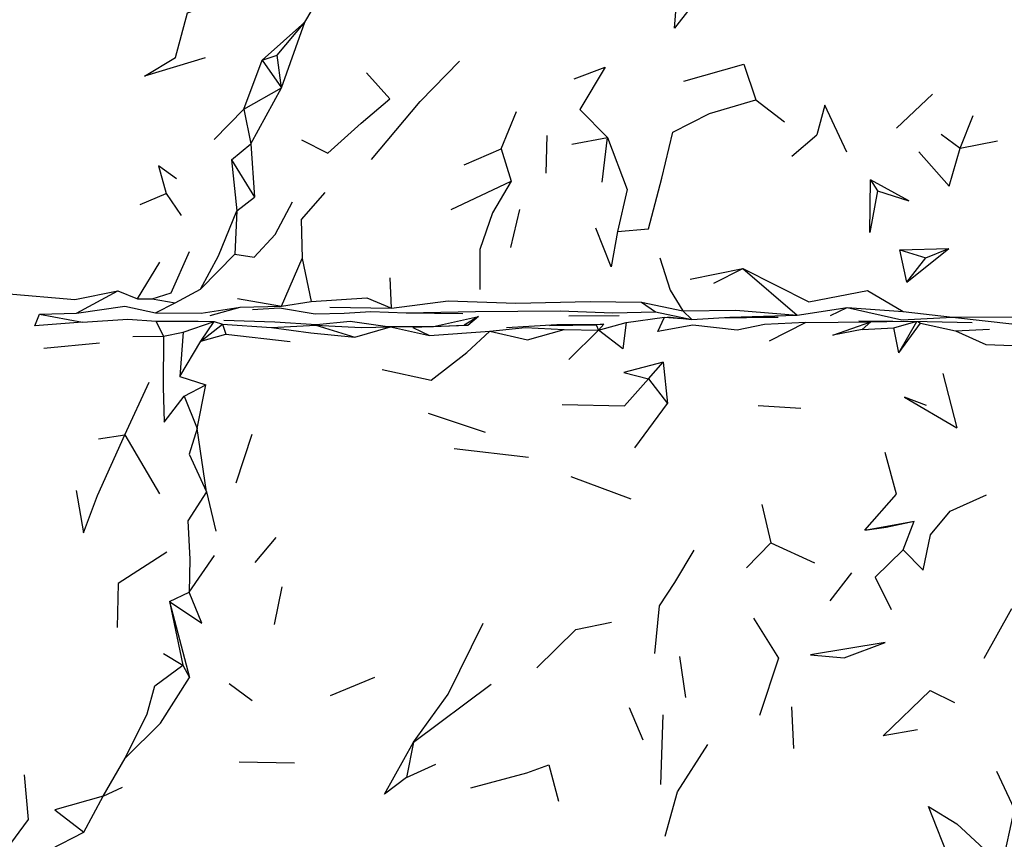
# Model space of a CAD drawing. Units: millimetres. Extents: x 119 to 1052, y 174 to 986.
# Drawn here: x 266 to 305, y 761 to 793 of the extents above; entities that cross this region are included whole.
import ezdxf

# ---------------------------------------------------------------- set-up
doc = ezdxf.new("R2010")
doc.units = ezdxf.units.MM
doc.layers.add('RUBINETTOS', color=2, linetype='Continuous')

msp = doc.modelspace()

# ---------------------------------------------------------------- linework, layer by layer
at = {"layer": 'RUBINETTOS'}
for p, q in [((277.068, 793.194), (277.909, 794.621)), ((275.367, 791.671), (277.068, 793.194)), ((275.961, 791.873), (277.068, 793.194)), ((276.136, 790.566), (277.068, 793.194)), ((275.367, 791.671), (275.961, 791.873)), ((276.136, 790.566), (275.961, 791.873)), ((274.628, 789.711), (275.367, 791.671)), ((275.367, 791.671), (276.136, 790.566)), ((274.628, 789.711), (276.136, 790.566)), ((274.911, 788.335), (276.136, 790.566)), ((300.691, 788.953), (302.123, 790.315)), ((295.072, 790.092), (296.22, 789.216)), ((273.447, 788.499), (274.628, 789.711)), ((274.628, 789.711), (274.911, 788.335)), ((284.898, 788.131), (285.509, 789.618)), ((303.224, 788.154), (303.752, 789.465)), ((286.706, 787.164), (286.746, 788.667)), ((287.724, 788.313), (289.154, 788.588)), ((288.933, 786.797), (289.154, 788.588)), ((296.513, 787.846), (297.503, 788.697)), ((302.466, 788.725), (303.224, 788.154)), ((274.143, 787.698), (274.911, 788.335)), ((274.911, 788.335), (275.061, 786.202)), ((303.224, 788.154), (304.717, 788.456)), ((283.427, 787.497), (284.898, 788.131)), ((284.898, 788.131), (285.305, 786.837)), ((274.143, 787.698), (274.349, 785.657)), ((274.143, 787.698), (275.061, 786.202)), ((282.906, 785.713), (285.305, 786.837)), ((299.648, 786.901), (299.922, 786.454)), ((270.495, 785.915), (271.53, 786.354)), ((271.53, 786.354), (272.129, 785.473)), ((274.349, 785.657), (275.061, 786.202)), ((274.349, 785.657), (274.266, 783.927)), ((285.286, 784.194), (285.653, 785.714)), ((272.897, 782.534), (274.266, 783.927)), ((300.817, 784.106), (302.781, 784.16)), ((301.096, 782.813), (300.817, 784.106)), ((300.817, 784.106), (301.855, 783.782)), ((301.096, 782.813), (302.781, 784.16)), ((301.855, 783.782), (302.781, 784.16)), ((270.382, 782.146), (271.282, 783.61)), ((276.133, 781.86), (276.952, 783.757)), ((276.952, 783.757), (277.316, 782.045)), ((301.096, 782.813), (301.855, 783.782)), ((292.447, 782.931), (294.555, 783.356)), ((293.4, 782.77), (294.555, 783.356)), ((294.555, 783.356), (296.724, 781.493)), ((280.519, 781.779), (280.468, 782.986)), ((267.953, 781.582), (269.595, 782.466)), ((269.595, 782.466), (270.382, 782.146)), ((271.89, 781.984), (272.897, 782.534)), ((270.382, 782.146), (270.974, 782.145)), ((270.974, 782.145), (271.89, 781.984)), ((271.105, 781.595), (271.89, 781.984)), ((274.382, 782.166), (276.133, 781.86)), ((276.133, 781.86), (277.316, 782.045)), ((290.501, 782.017), (291.064, 781.624)), ((290.501, 782.017), (292.15, 781.668)), ((266.47, 781.531), (267.953, 781.582)), ((266.47, 781.531), (268.191, 781.221)), ((273.284, 781.479), (274.48, 781.816)), ((274.48, 781.816), (276.133, 781.86)), ((278.069, 781.82), (280.519, 781.779)), ((279.693, 781.644), (281.111, 781.587)), ((281.111, 781.587), (283.37, 781.567)), ((287.606, 781.465), (289.62, 781.487)), ((291.064, 781.624), (292.509, 781.324)), ((292.15, 781.668), (292.509, 781.324)), ((296.724, 781.493), (298.714, 781.8)), ((298.056, 781.478), (298.714, 781.8)), ((298.714, 781.8), (300.955, 781.646)), ((300.955, 781.646), (302.921, 781.422)), ((271.416, 780.652), (271.125, 781.263)), ((272.211, 780.815), (273.44, 781.239)), ((272.917, 780.453), (273.44, 781.239)), ((272.917, 780.453), (273.777, 781.133)), ((273.44, 781.239), (273.777, 781.133)), ((273.777, 781.133), (273.909, 780.732)), ((273.777, 781.133), (275.738, 781.003)), ((275.738, 781.003), (277.505, 781.091)), ((277.505, 781.091), (279.062, 780.618)), ((282.2, 781.045), (284.004, 781.443)), ((282.2, 781.045), (283.427, 781.093)), ((284.004, 781.443), (283.427, 781.093)), ((283.576, 781.078), (283.427, 781.093)), ((284.004, 781.443), (283.576, 781.078)), ((286.834, 781.085), (288.698, 781.114)), ((288.999, 781.136), (288.698, 781.114)), ((288.698, 781.114), (288.786, 780.898)), ((288.786, 780.898), (289.894, 781.208)), ((288.999, 781.136), (288.786, 780.898)), ((289.894, 781.208), (291.419, 781.418)), ((291.419, 781.418), (292.12, 781.367)), ((291.539, 781.432), (292.509, 781.324)), ((293.851, 781.407), (294.68, 781.386)), ((294.034, 781.419), (295.963, 781.416)), ((295.62, 780.468), (297.054, 781.208)), ((297.054, 781.208), (299.664, 781.23)), ((299.664, 781.23), (299.315, 780.926)), ((299.664, 781.23), (300.957, 781.251)), ((300.578, 780.986), (301.459, 781.245)), ((300.781, 779.996), (301.499, 781.245)), ((300.781, 779.996), (301.647, 781.175)), ((301.532, 781.245), (301.647, 781.175)), ((301.647, 781.175), (303.038, 780.875)), ((271.416, 780.652), (272.211, 780.815)), ((272.211, 780.815), (272.069, 779.045)), ((272.917, 780.453), (273.909, 780.732)), ((273.909, 780.732), (276.482, 780.444)), ((279.062, 780.618), (280.483, 781.028)), ((280.483, 781.028), (282.039, 780.687)), ((282.039, 780.687), (284.457, 780.855)), ((287.421, 780.921), (288.786, 780.898)), ((287.606, 779.723), (288.786, 780.898)), ((299.315, 780.926), (300.578, 780.986)), ((300.781, 779.996), (300.578, 780.986)), ((303.038, 780.875), (304.405, 780.936)), ((266.641, 780.181), (268.871, 780.387)), ((270.191, 780.645), (271.416, 780.652)), ((272.069, 779.045), (272.917, 780.453)), ((290.782, 778.952), (291.37, 779.614)), ((291.37, 779.614), (291.543, 777.973)), ((302.541, 779.174), (303.09, 776.994)), ((269.878, 776.715), (270.843, 778.823)), ((272.069, 779.045), (273.109, 778.721)), ((290.782, 778.952), (291.543, 777.973)), ((272.246, 778.265), (273.109, 778.721)), ((272.769, 776.977), (273.109, 778.721)), ((272.246, 778.265), (272.769, 776.977)), ((290.235, 776.208), (291.543, 777.973)), ((281.993, 777.585), (284.269, 776.823)), ((295.162, 777.892), (296.863, 777.779)), ((273.141, 774.446), (272.769, 776.977)), ((268.786, 774.3), (269.878, 776.715)), ((268.829, 776.563), (269.878, 776.715)), ((269.878, 776.715), (271.264, 774.365)), ((274.317, 774.811), (274.964, 776.746)), ((283.03, 776.169), (285.998, 775.827)), ((287.69, 775.056), (290.076, 774.162)), ((273.141, 774.446), (273.51, 772.877)), ((295.306, 773.938), (295.663, 772.41)), ((299.417, 772.923), (301.385, 773.275)), ((300.953, 772.129), (301.385, 773.275)), ((275.085, 771.628), (275.919, 772.63)), ((291.838, 770.833), (292.613, 772.123)), ((294.691, 771.417), (295.663, 772.41)), ((295.663, 772.41), (297.411, 771.618)), ((272.446, 770.436), (273.452, 771.907)), ((298.032, 770.097), (298.9, 771.208)), ((275.857, 769.154), (276.165, 770.651)), ((271.666, 770.073), (272.446, 770.436)), ((271.666, 770.073), (272.195, 767.525)), ((271.666, 770.073), (272.461, 767.033)), ((304.184, 767.806), (305.291, 769.795)), ((271.419, 767.999), (272.195, 767.525)), ((292.029, 767.874), (292.262, 766.235)), ((272.195, 767.525), (272.461, 767.033)), ((278.088, 766.317), (279.853, 767.048)), ((274.046, 766.801), (274.967, 766.118)), ((281.397, 764.461), (284.507, 766.773)), ((302.028, 766.513), (303.004, 766.038)), ((290.012, 765.839), (290.565, 764.548)), ((296.494, 765.871), (296.579, 764.204)), ((291.273, 762.767), (291.368, 765.545)), ((281.397, 764.461), (281.129, 763.049)), ((269.019, 762.306), (269.898, 763.825)), ((274.44, 763.668), (276.65, 763.636)), ((281.129, 763.049), (282.292, 763.579)), ((269.019, 762.306), (269.782, 762.656)), ((268.238, 760.861), (269.019, 762.306))]:
    msp.add_line(p, q, dxfattribs=at)
at = {"layer": 'RUBINETTOS', "flags": 128}
for points in [[(294.904, 796.74), (293.477, 795.079), (291.827, 792.945), (291.938, 794.437), (291.874, 796.021), (294.599, 798.045), (296.199, 799.744), (298.207, 799.779)], [(271.9, 791.772), (272.384, 793.566), (273.829, 794.072)], [(273.079, 791.768), (270.663, 791.033), (271.9, 791.772)], [(279.728, 787.701), (281.666, 790.024), (283.235, 791.63)], [(287.819, 790.926), (289.051, 791.393), (288.044, 789.708), (289.154, 788.588)], [(292.19, 790.837), (294.597, 791.518), (295.072, 790.092)], [(276.934, 788.486), (277.988, 787.963), (279.309, 789.159), (280.46, 790.122), (279.52, 791.162)], [(289.541, 784.83), (290.79, 784.94), (291.318, 786.964), (291.759, 788.804), (293.217, 789.549), (295.072, 790.092)], [(298.7, 788), (297.828, 789.879), (297.503, 788.697)], [(289.154, 788.588), (289.938, 786.512), (289.541, 784.83)], [(301.577, 788.014), (302.785, 786.643), (303.224, 788.154)], [(271.946, 786.94), (271.226, 787.456), (271.53, 786.354)], [(285.305, 786.837), (284.556, 785.576), (284.057, 784.116), (284.056, 782.526)], [(299.922, 786.454), (299.619, 784.791), (299.648, 786.901)], [(299.922, 786.454), (301.184, 786.057), (299.648, 786.901)], [(277.858, 786.397), (276.914, 785.312), (276.952, 783.757)], [(274.266, 783.927), (275.045, 783.816), (275.874, 784.714), (276.572, 786.024)], [(272.897, 782.534), (273.612, 783.865), (274.349, 785.657)], [(289.541, 784.83), (289.288, 783.431), (288.689, 784.969)], [(270.974, 782.145), (271.723, 782.386), (272.457, 784.03)], [(291.244, 783.785), (291.648, 782.491), (292.15, 781.668)], [(294.555, 783.356), (297.182, 782.024), (299.529, 782.479), (300.955, 781.646)], [(265.101, 782.359), (267.883, 782.122), (269.595, 782.466)], [(277.316, 782.045), (279.546, 782.192), (280.519, 781.779)], [(280.519, 781.779), (282.792, 782.067), (285.485, 781.975), (288.458, 782.041), (290.501, 782.017)], [(268.191, 781.221), (266.289, 781.07), (266.47, 781.531)], [(267.953, 781.582), (269.883, 781.856), (271.105, 781.595)], [(271.105, 781.595), (272.923, 781.575), (274.48, 781.816)], [(274.978, 781.724), (276.047, 781.79), (277.471, 781.548), (278.631, 781.58), (279.693, 781.644)], [(281.111, 781.587), (283.884, 781.636), (287.261, 781.669), (289.367, 781.59), (291.064, 781.624)], [(292.15, 781.668), (294.268, 781.701), (296.724, 781.493)], [(292.509, 781.324), (294.034, 781.419), (296.724, 781.493)], [(298.714, 781.8), (300.896, 781.31), (302.921, 781.422)], [(268.191, 781.221), (269.999, 781.336), (271.125, 781.263)], [(271.125, 781.263), (272.801, 781.251), (273.44, 781.239)], [(273.837, 781.303), (275.872, 781.234), (277.527, 781.127), (278.876, 781.26), (280.367, 781.046), (282.2, 781.045)], [(277.505, 781.091), (279.314, 781.009), (280.483, 781.028)], [(285.116, 781.007), (287.12, 781.129), (288.999, 781.136)], [(289.894, 781.208), (289.756, 780.148), (288.786, 780.898)], [(297.054, 781.208), (295.422, 781.121), (294.319, 780.891), (292.556, 781.095), (291.161, 780.84), (291.419, 781.418)], [(299.315, 780.926), (298.149, 780.697), (299.664, 781.23)], [(299.182, 781.27), (301.917, 781.24), (303.711, 781.208)], [(302.921, 781.422), (305.663, 781.429), (307.994, 781.457), (308.909, 781.121)], [(302.921, 781.422), (305.412, 781.141), (306.747, 781.094), (305.398, 781.074)], [(275.738, 781.003), (277.302, 780.791), (279.062, 780.618)], [(280.149, 779.322), (282.111, 778.902), (283.538, 780.001), (284.457, 780.855)], [(283.576, 781.078), (281.373, 781.005), (282.039, 780.687)], [(284.457, 780.855), (285.86, 781.005), (287.421, 780.921)], [(284.457, 780.855), (285.959, 780.507), (287.421, 780.921)], [(303.038, 780.875), (304.251, 780.33), (305.687, 780.274)], [(271.416, 780.652), (271.413, 778.622), (271.443, 777.222), (272.246, 778.265)], [(291.37, 779.614), (289.805, 779.202), (290.782, 778.952)], [(287.343, 777.927), (289.832, 777.883), (290.782, 778.952)], [(301.879, 777.894), (301.012, 778.222), (303.09, 776.994)], [(272.769, 776.977), (272.45, 775.948), (273.141, 774.446)], [(299.417, 772.923), (300.687, 774.355), (300.232, 776.013)], [(267.93, 774.501), (268.227, 772.812), (268.786, 774.3)], [(273.141, 774.446), (272.399, 773.286), (272.473, 771.754), (272.446, 770.436)], [(300.953, 772.129), (301.751, 771.324), (302.041, 772.737), (302.831, 773.673), (304.279, 774.33)], [(299.417, 772.923), (300.278, 773.043), (301.385, 773.275)], [(300.953, 772.129), (299.83, 771.047), (300.477, 769.751)], [(271.549, 772.04), (269.608, 770.794), (269.573, 769.036)], [(291.043, 767.991), (291.219, 769.903), (291.838, 770.833)], [(271.666, 770.073), (272.952, 769.203), (272.446, 770.436)], [(294.983, 769.407), (295.977, 767.814), (295.213, 765.516)], [(281.397, 764.461), (282.793, 766.376), (284.18, 769.211)], [(286.324, 767.425), (287.884, 768.954), (289.314, 769.249)], [(297.259, 767.945), (298.599, 767.828), (300.236, 768.436), (297.259, 767.945)], [(269.898, 763.825), (270.773, 765.584), (271.081, 766.711), (272.195, 767.525)], [(269.898, 763.825), (271.297, 765.215), (272.461, 767.033)], [(301.528, 764.949), (300.157, 764.712), (302.028, 766.513)], [(281.129, 763.049), (280.24, 762.388), (281.397, 764.461)], [(291.445, 760.709), (291.946, 762.473), (293.157, 764.362)], [(283.693, 762.634), (285.927, 763.239), (286.812, 763.551), (287.194, 762.105)], [(265.135, 760.158), (266.029, 761.366), (265.873, 763.153)], [(302.858, 759.632), (301.962, 761.887), (303.101, 761.198), (304.906, 759.525), (305.398, 761.786), (304.689, 763.28)], [(269.019, 762.306), (267.08, 761.757), (268.238, 760.861)], [(264.951, 757.95), (265.617, 758.83), (266.902, 760.176), (268.238, 760.861)]]:
    msp.add_lwpolyline(points, dxfattribs=at)

doc.saveas('drawing.dxf')
